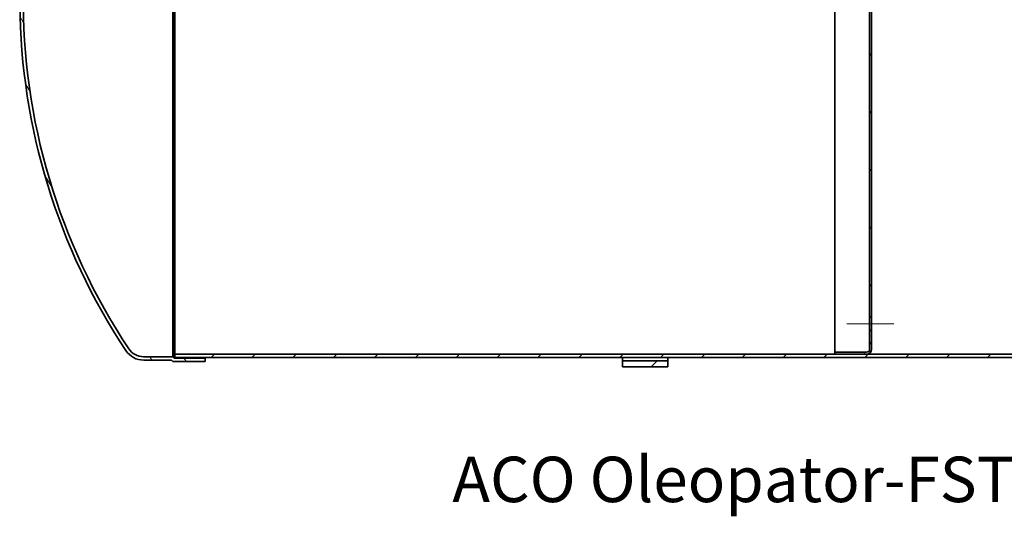
# Model space of a CAD drawing. Units: millimetres. Extents: x 43504 to 115814, y 197569 to 219357.
# Drawn here: x 50964 to 54210, y 212652 to 214291 of the extents above; entities that cross this region are included whole.
import ezdxf

# ---------------------------------------------------------------- set-up
doc = ezdxf.new("R2010")
doc.units = ezdxf.units.MM
doc.linetypes.add('CHAIN', pattern=[0.35429999999999995, 0.2362, -0.0295, 0.0591, -0.0295])
for name, color, linetype, lineweight in [('Osa (ISO)', 1, 'Continuous', 9), ('tekst', 253, 'Continuous', 9), ('Viditelná (ISO)', 7, 'Continuous', 35), ('Šrafy (ISO)', 150, 'Continuous', 9)]:
    doc.layers.add(name, color=color, linetype=linetype, lineweight=lineweight)
doc.styles.add('Trebuchet MS', font='trebuc.ttf')
pattern_1 = [(45, (362671.0431498149, 161899.8366295951), (-67.35192090801866, 67.35192090801866), [])]

# ---------------------------------------------------------------- blocks, each defined once
blk = doc.blocks.new('ACO Oleopator G NS80_8000 H')
at = {"layer": 'Šrafy (ISO)'}
h = blk.add_hatch(dxfattribs=at)
h.set_pattern_fill('ANSI31', color=256, scale=762, style=0)
h.set_pattern_definition(pattern_1)
h.paths.add_polyline_path([(366024.1200972114, 170246.4138361823), (366174.1200972114, 170246.4138361823), (366174.1200972114, 170266.4138361823), (366024.1200972114, 170266.4138361823)])
h.paths.add_polyline_path([(366174.1200972114, 172710.4138361823), (366024.1200972114, 172710.4138361823), (366024.1200972114, 172690.4138361823), (366174.1200972114, 172690.4138361823)])
h = blk.add_hatch(dxfattribs=at)
h.set_pattern_fill('ANSI31', color=256, scale=762, angle=75.00000000000001, style=0)
h.set_pattern_definition([(120, (362671.0431498149, 161899.8366295951), (-82.48891971046778, -47.625), [])])
edge = h.paths.add_edge_path()
edge.add_line((364542.6521616023, 172693.4104695572), (364537.6538429694, 172688.4121509243))
edge.add_line((364537.6538429694, 172688.4121509243), (364446.170621863, 172688.4414651838))
edge.add_ellipse((364445.854469321, 172619.0570791399), major_axis=(0.3161525420145534, 69.38438604394761), ratio=1, start_angle=2.379625162473505e-13, end_angle=57.09801245263877)
edge.add_ellipse((366137.4720887757, 171496.7692901316), major_axis=(-1749.701085677232, 1160.243077581792), ratio=1, start_angle=3.878295205828421e-15, end_angle=5.979960684219949)
edge.add_line((364276.4173436308, 172468.4138361823), (364288.8352277779, 172468.4138361823))
edge.add_ellipse((366137.4720887759, 171496.7692901315), major_axis=(-1848.636860998023, 971.6445460508007), ratio=1, start_angle=354.18123277493066, end_angle=360, ccw=False)
edge.add_ellipse((364445.854469321, 172619.0570791399), major_axis=(-48.98681333900552, 31.7692183570256), ratio=1, start_angle=302.6815114035664, end_angle=359.9999999999999, ccw=False)
edge.add_line((364446.1427977289, 172677.4429334443), (364542.2081275327, 172677.4121509251))
edge.add_line((364542.2081275327, 172677.4121509251), (364547.2081275327, 172682.4121509251))
edge.add_line((364547.2081275327, 172682.4121509251), (364649.1200972114, 172682.4138361823))
edge.add_line((364649.1200972114, 172682.4138361823), (364649.1200972114, 172693.4138361823))
edge.add_line((364649.1200972114, 172693.4138361823), (364542.6521616023, 172693.4104695572))
edge = h.paths.add_edge_path()
edge.add_line((364537.6538429694, 170268.4155214403), (364542.6521616023, 170263.4172028074))
edge.add_line((364542.6521616023, 170263.4172028074), (364649.1200972114, 170263.4138361823))
edge.add_line((364649.1200972114, 170263.4138361823), (364649.1200972114, 170274.4138361823))
edge.add_line((364649.1200972114, 170274.4138361823), (364547.2081275327, 170274.4155214395))
edge.add_line((364547.2081275327, 170274.4155214395), (364542.2081275327, 170279.4155214395))
edge.add_line((364542.2081275327, 170279.4155214395), (364446.1427977289, 170279.3847389203))
edge.add_ellipse((364445.854469321, 170337.7705932247), major_axis=(0.2883284079216276, -58.38585430441299), ratio=1, start_angle=302.6815114035662, end_angle=360.00000000000017, ccw=False)
edge.add_ellipse((366137.4720887759, 171460.0583822331), major_axis=(-1740.604432793941, -1154.057007365422), ratio=1, start_angle=325.9512074552522, end_angle=360, ccw=False)
edge.add_ellipse((366137.4720887759, 171496.7692901315), major_axis=(-2088.352088375259, -18.35545394916792), ratio=1, start_angle=344.947024490567, end_angle=360, ccw=False)
edge.add_line((364116.0123518506, 172021.4138361823), (364104.6499153932, 172021.4138361823))
edge.add_ellipse((366137.4720887759, 171496.7692901315), major_axis=(-2032.822173382807, 524.6445460508365), ratio=1, start_angle=0, end_angle=13.96892512693614)
edge.add_line((364038.1200972155, 171515.1840621604), (364038.1200972155, 171441.6436102042))
edge.add_ellipse((366137.4720887759, 171460.0583822331), major_axis=(-2099.351991560465, -18.41477202894979), ratio=1, start_angle=0, end_angle=33.04616310567125)
edge.add_ellipse((364445.854469321, 170337.7705932247), major_axis=(-58.08346622253786, -37.95528857353983), ratio=1, start_angle=0, end_angle=57.09801245263897)
edge.add_line((364446.170621863, 170268.3862071808), (364537.6538429694, 170268.4155214403))
h = blk.add_hatch(dxfattribs=at)
h.set_pattern_fill('ANSI31', color=256, scale=762, style=0)
h.set_pattern_definition(pattern_1)
h.paths.add_polyline_path([(365979.6200972114, 172679.4138361823), (365979.6200972114, 172668.4138361823), (366725.1200972114, 172668.4138361823), (366830.1200972114, 172668.4138361823), (367622.6200972114, 172668.4138361823), (367622.6200972114, 172679.4138361823)])
h.paths.add_polyline_path([(365118.6200972114, 172668.4138361823), (365118.6200972114, 172679.4138361823), (364549.1200972114, 172679.4138361823), (364549.1200972114, 172668.4138361823), (364694.1200972114, 172668.4138361823), (364699.1200972114, 172668.4138361823)])
h.paths.add_polyline_path([(369835.6200972114, 172679.4138361823), (369835.6200972114, 172668.4138361823), (370032.1200972114, 172668.4138361823), (370032.1200972114, 172679.4138361823)])
h.paths.add_polyline_path([(368974.6200972114, 172668.4138361823), (368974.6200972114, 172679.4138361823), (368483.6200972114, 172679.4138361823), (368483.6200972114, 172668.4138361823)])
h.paths.add_polyline_path([(364549.1200972114, 170277.4138361823), (370032.1200972114, 170277.4138361823), (370032.1200972114, 170288.4138361823), (368176.1200972114, 170288.4138361823), (368170.1200972114, 170288.4138361823), (366830.1200972114, 170288.4138361823), (366725.1200972114, 170288.4138361823), (364549.1200972114, 170288.4138361823)])
h = blk.add_hatch(dxfattribs=at)
h.set_pattern_fill('ANSI31', color=256, scale=762, angle=15, style=0)
h.set_pattern_definition([(59.99999999999999, (362671.0431498149, 161899.8366295951), (-82.48891971046778, 47.62500000000001), [])])
edge = h.paths.add_edge_path()
edge.add_line((366845.1200972114, 170365.9138361823), (366839.1200972114, 170365.9138361823))
edge.add_line((366839.1200972114, 170365.9138361823), (366839.1200972114, 170304.4138361823))
edge.add_ellipse((366829.1200972114, 170304.4138361823), major_axis=(9.99999999999977, 1.15872812870329e-13), ratio=1, start_angle=269.99999999999727, end_angle=360.00000000000017, ccw=False)
edge.add_line((366829.1200972114, 170294.4138361823), (366725.1200972114, 170294.4138361823))
edge.add_line((366725.1200972114, 170294.4138361823), (366725.1200972114, 170288.4138361823))
edge.add_line((366725.1200972114, 170288.4138361823), (366830.1200972114, 170288.4138361823))
edge.add_ellipse((366830.1200972114, 170303.4138361823), major_axis=(5.834602474447629e-14, -15), ratio=1, start_angle=0, end_angle=89.99999999999925)
edge.add_line((366845.1200972114, 170303.4138361823), (366845.1200972114, 170365.9138361823))
edge = h.paths.add_edge_path()
edge.add_line((366839.1200972114, 172437.9138361823), (366845.1200972114, 172437.9138361823))
edge.add_line((366845.1200972114, 172437.9138361823), (366845.1200972114, 172449.9138361823))
edge.add_line((366845.1200972114, 172449.9138361823), (366845.1200972114, 172653.4138361823))
edge.add_ellipse((366830.1200972114, 172653.4138361823), major_axis=(15.0000000000001, -3.935360142253775e-14), ratio=1, start_angle=1.503196846767621e-13, end_angle=89.9999999999996)
edge.add_line((366830.1200972114, 172668.4138361823), (366725.1200972114, 172668.4138361823))
edge.add_line((366725.1200972114, 172668.4138361823), (366725.1200972114, 172662.4138361823))
edge.add_line((366725.1200972114, 172662.4138361823), (366829.1200972114, 172662.4138361823))
edge.add_ellipse((366829.1200972114, 172652.4138361823), major_axis=(-3.046107270566057e-13, 9.999999999999714), ratio=1, start_angle=269.99999999999744, end_angle=359.9999999999999, ccw=False)
edge.add_line((366839.1200972114, 172652.4138361823), (366839.1200972114, 172437.9138361823))
h.paths.add_polyline_path([(366845.1200972114, 172011.9138361823), (366839.1200972114, 172011.9138361823), (366839.1200972114, 170410.9138361823), (366845.1200972114, 170410.9138361823), (366845.1200972114, 171999.9138361823)])
at = {"layer": 'Osa (ISO)', "linetype": 'CHAIN', "ltscale": 5.778178691864014}
blk.add_line((366764.1200972114, 170388.4138361823), (366920.1200972114, 170388.4138361823), dxfattribs=at)
at = {"layer": 'Viditelná (ISO)'}
for p, q in [((364542.2081275327, 172677.4121509251), (364542.2081275327, 170279.4155214395)), ((364547.2081275327, 172682.4121509251), (364547.2081275327, 170274.4155214395)), ((364549.1200972114, 170288.4138361823), (364549.1200972114, 172668.4138361823)), ((366725.1200972114, 170294.4138361823), (366725.1200972114, 172662.4138361823)), ((366839.1200972114, 172011.9138361823), (366839.1200972114, 170410.9138361823)), ((366845.1200972114, 170410.9138361823), (366845.1200972114, 172011.9138361823)), ((366839.1200972114, 170410.9138361823), (366845.1200972114, 170410.9138361823)), ((366839.1200972114, 170365.9138361823), (366839.1200972114, 170410.9138361823)), ((366845.1200972114, 170410.9138361823), (366845.1200972114, 170365.9138361823)), ((366845.1200972114, 170365.9138361823), (366839.1200972114, 170365.9138361823)), ((366839.1200972114, 170365.9138361823), (366839.1200972114, 170304.4138361823)), ((366845.1200972114, 170303.4138361823), (366845.1200972114, 170365.9138361823)), ((364542.2081275327, 170279.4155214395), (364446.1427977289, 170279.3847389203)), ((364547.2081275327, 170274.4155214395), (364542.2081275327, 170279.4155214395)), ((364649.1200972114, 170274.4138361823), (364547.2081275327, 170274.4155214395)), ((370032.1200972114, 170288.4138361823), (364549.1200972114, 170288.4138361823)), ((364549.1200972114, 170288.4138361823), (364549.1200972114, 170277.4138361823)), ((364549.1200972114, 170277.4138361823), (370032.1200972114, 170277.4138361823)), ((364649.1200972114, 170277.4138361823), (364649.1200972114, 170274.4138361823)), ((364649.1200972114, 170263.4138361823), (364649.1200972114, 170274.4138361823)), ((366024.1200972114, 170266.4138361823), (366024.1200972114, 170277.4138361823)), ((366174.1200972114, 170277.4138361823), (366174.1200972114, 170266.4138361823)), ((366829.1200972114, 170294.4138361823), (366725.1200972114, 170294.4138361823)), ((366725.1200972114, 170294.4138361823), (366725.1200972114, 170288.4138361823)), ((366725.1200972114, 170288.4138361823), (366830.1200972114, 170288.4138361823)), ((364446.170621863, 170268.3862071808), (364537.6538429694, 170268.4155214403)), ((364537.6538429694, 170268.4155214403), (364542.6521616023, 170263.4172028074)), ((364542.6521616023, 170263.4172028074), (364649.1200972114, 170263.4138361823)), ((366174.1200972114, 170266.4138361823), (366024.1200972114, 170266.4138361823)), ((366024.1200972114, 170266.4138361823), (366024.1200972114, 170246.4138361823)), ((366024.1200972114, 170246.4138361823), (366174.1200972114, 170246.4138361823)), ((366174.1200972114, 170246.4138361823), (366174.1200972114, 170266.4138361823))]:
    blk.add_line(p, q, dxfattribs=at)
for centre, radius, start, end in [((366137.4720887759, 171460.0583822331), 2088.432753935627, 179.4964149163, 213.5452074620444), ((366137.4720887759, 171460.0583822331), 2099.432753935627, 180.5025653935342, 213.5487284988578), ((364445.854469321, 170337.7705932247), 58.38656622997243, 212.9644543675194, 270.2829429636725), ((364445.854469321, 170337.7705932247), 69.3851063206318, 213.1630560970901, 270.2610685493014), ((366829.1200972114, 170304.4138361823), 9.999999999999767, 270, 0), ((366830.1200972114, 170303.4138361823), 14.99999999999999, 270, 0)]:
    blk.add_arc(centre, radius, start, end, dxfattribs=at)

msp = doc.modelspace()

# ---------------------------------------------------------------- block references
msp.add_blockref('ACO Oleopator G NS80_8000 H', (-313073.5745195656, 42899.44368198072))

# ---------------------------------------------------------------- texts
at = {"layer": 'tekst', "color": 6, "insert": (52389.98447198496, 212849.2290871445), "char_height": 150, "width": 8082.739360421328, "attachment_point": 1, "style": 'Trebuchet MS'}
msp.add_mtext('{\\C256;ACO Oleopator-FST-G-H NS80/8000}', dxfattribs=at)

doc.saveas('drawing.dxf')
